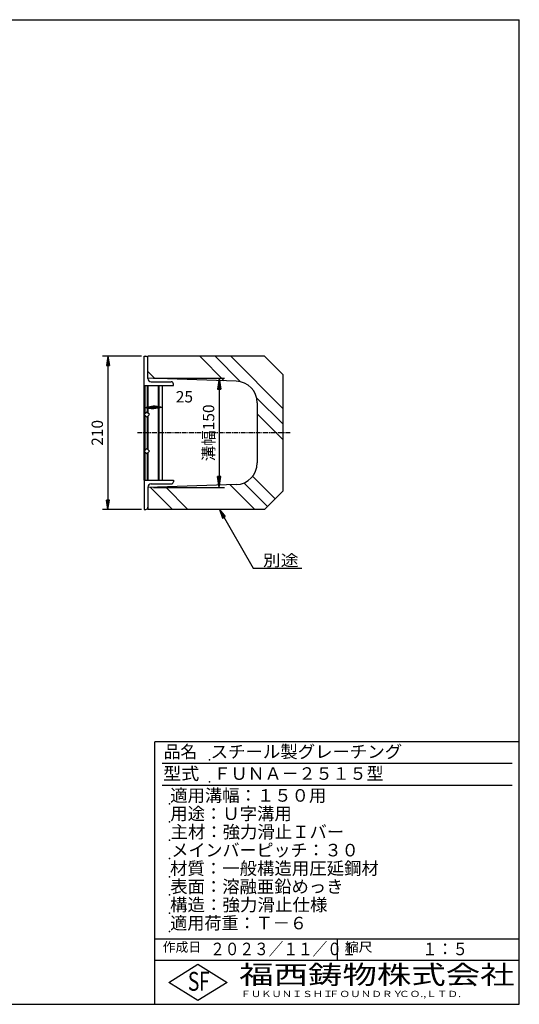
# Model space of a CAD drawing. Extents: x 25 to 1925, y 50 to 1400.
# Drawn here: x 1240 to 1925, y 50 to 1400 of the extents above; entities that cross this region are included whole.
import ezdxf

# ---------------------------------------------------------------- set-up
doc = ezdxf.new("R2010")
doc.units = 0
doc.header["$LTSCALE"] = 0.2
doc.linetypes.add('CENTER', pattern=[50.8, 31.75, -6.35, 6.35, -6.35])
doc.layers.get('0').update_dxf_attribs({"linetype": 'CONTINUOUS'})
doc.layers.get('DEFPOINTS').update_dxf_attribs({"linetype": 'CONTINUOUS'})
for name, color, linetype in [('LAY-10', 7, 'CONTINUOUS'), ('LAY-20', 7, 'CONTINUOUS'), ('LAY-255', 7, 'CONTINUOUS')]:
    doc.layers.add(name, color=color, linetype=linetype)
doc.styles.add('EXCADDIM1', font='simplex', dxfattribs={"width": 0.84, "bigfont": 'bigfont'})
doc.styles.add('EXCADSTD', font='simplex', dxfattribs={"bigfont": 'bigfont'})
doc.styles.get("Standard").update_dxf_attribs({"font": 'simplex', "bigfont": 'bigfont'})
doc.dimstyles.new('ISO-25', dxfattribs={"dimtxt": 2.5, "dimasz": 2.5, "dimexe": 1.25, "dimexo": 0.625, "dimtad": 1, "dimtxsty": 'STANDARD', "dimcen": 2.5, "dimazin": 3, "dimtfac": 1, "dimtmove": 0, "dimatfit": 3})

# ---------------------------------------------------------------- blocks, each defined once
blk = doc.blocks.new('EX_BNORM')
at = {"color": 0, "linetype": 'CONTINUOUS'}
for p, q in [((0, 0), (-1, 0.167)), ((-1, 0.167), (-1, -0.167)), ((0, 0), (-1, 0.083)), ((0, 0), (-1, 0)), ((0, 0), (-1, -0.167)), ((0, 0), (-1, -0.083))]:
    blk.add_line(p, q, dxfattribs=at)
blk = doc.blocks.new('*D15')
at = {"layer": 'DEFPOINTS', "color": 0}
for p in [(1415.5, 908.5), (1415.5, 758.5), (1513.2, 758.5)]:
    blk.add_point(p, dxfattribs=at)
at = {"layer": 'LAY-20', "color": 4, "linetype": 'CONTINUOUS'}
for p, q in [((1423, 908.5), (1520.7, 908.5)), ((1513.2, 893.5), (1513.2, 773.5)), ((1423, 758.5), (1520.7, 758.5))]:
    blk.add_line(p, q, dxfattribs=at)
at = {"layer": 'LAY-20', "color": 4, "xscale": 15, "yscale": 15, "zscale": 15}
for p, rotation in [((1513.2, 908.5), 90), ((1513.2, 758.5), 270)]:
    blk.add_blockref('EX_BNORM', p, dxfattribs=dict(at, rotation=rotation))
at = {"layer": 'LAY-20', "color": 7, "insert": (1500.7, 833.5), "char_height": 15.59, "attachment_point": 5, "rotation": 90, "style": 'EXCADDIM1'}
blk.add_mtext('溝幅150', dxfattribs=at)
blk = doc.blocks.new('*D19')
at = {"layer": 'DEFPOINTS', "color": 0}
for p in [(1414.15, 938.5), (1360.5, 728.5), (1414.15, 728.5)]:
    blk.add_point(p, dxfattribs=at)
at = {"layer": 'LAY-20', "color": 4, "linetype": 'CONTINUOUS'}
for p, q in [((1406.65, 938.5), (1353, 938.5)), ((1360.5, 926), (1360.5, 741)), ((1406.65, 728.5), (1353, 728.5))]:
    blk.add_line(p, q, dxfattribs=at)
at = {"layer": 'LAY-20', "color": 4, "xscale": 12.5, "yscale": 12.5, "zscale": 12.5}
for p, rotation in [((1360.5, 938.5), 90), ((1360.5, 728.5), 270)]:
    blk.add_blockref('EX_BNORM', p, dxfattribs=dict(at, rotation=rotation))
at = {"layer": 'LAY-20', "color": 7, "insert": (1348, 833.5), "char_height": 15.591, "attachment_point": 5, "rotation": 90, "style": 'EXCADDIM1'}
blk.add_mtext('210', dxfattribs=at)
blk = doc.blocks.new('*D20')
at = {"layer": 'DEFPOINTS', "color": 0}
for p in [(1410.5, 868.5), (1435.5, 868.5), (1435.5, 868.5)]:
    blk.add_point(p, dxfattribs=at)
at = {"layer": 'LAY-20', "color": 4, "linetype": 'CONTINUOUS'}
blk.add_line((1423, 868.5), (1423, 868.5), dxfattribs=at)
at = {"layer": 'LAY-20', "color": 4, "xscale": 12.5, "yscale": 12.5, "zscale": 12.5, "rotation": 180}
blk.add_blockref('EX_BNORM', (1410.5, 868.5), dxfattribs=at)
at = {"layer": 'LAY-20', "color": 4, "xscale": 12.5, "yscale": 12.5, "zscale": 12.5}
blk.add_blockref('EX_BNORM', (1435.5, 868.5), dxfattribs=at)
at = {"layer": 'LAY-20', "color": 7, "insert": (1465.5, 881), "char_height": 15.59, "attachment_point": 5, "style": 'EXCADDIM1'}
blk.add_mtext('25', dxfattribs=at)

msp = doc.modelspace()

# ---------------------------------------------------------------- linework, layer by layer
at = {"layer": 'LAY-10', "color": 7, "linetype": 'CONTINUOUS'}
for p, q in [((1410.5, 898.5), (1410.5, 938.5)), ((1410.5, 938.5), (1412.5, 938.5)), ((1575.5, 938.5), (1415.5, 938.5)), ((1415.5, 908.5), (1415.5, 938.5)), ((1415.5, 908), (1415.5, 935.5)), ((1520.072, 905.0143), (1486.5862, 938.5)), ((1542.6906, 903.6089), (1507.7994, 938.5)), ((1600.5, 867.0126), (1529.0126, 938.5)), ((1575.5, 938.5), (1600.5, 913.5)), ((1424.9783, 908.1841), (1415.5, 917.6623)), ((1536.4994, 904.4667), (1415.5, 908.5)), ((1600.5, 913.5), (1600.5, 753.5)), ((1410.5, 768.5), (1410.5, 898.5)), ((1410.5, 898.5), (1450.5, 898.5)), ((1411.5, 898.4), (1410.5, 897.15)), ((1410.5, 897.15), (1410.5, 894.25)), ((1410.5, 894.25), (1411.5, 893)), ((1411.5, 859.5), (1411.5, 898.5)), ((1415, 861.0717), (1415, 898.5)), ((1416, 860.0714), (1416, 898.5)), ((1420, 903.5), (1447.5, 903.5)), ((1430, 768.5), (1430, 898.5)), ((1431, 768.5), (1431, 898.5)), ((1435.5, 768.5), (1435.5, 898.5)), ((1450.5, 898.5), (1450.5, 900.5)), ((1411.5, 890.3), (1410.5, 889.05)), ((1410.5, 886.15), (1411.5, 884.9)), ((1411.5, 882.8), (1410.5, 881.55)), ((1410.5, 881.55), (1410.5, 878.65)), ((1410.5, 878.65), (1411.5, 877.4)), ((1600.5, 845.7994), (1564.6255, 881.6739)), ((1411.5, 874.7), (1410.5, 873.45)), ((1410.5, 873.45), (1410.5, 870.55)), ((1410.5, 870.55), (1411.5, 869.3)), ((1411.5, 866.6), (1410.5, 865.35)), ((1565.5, 874.4833), (1565.5, 792.5167)), ((1410.5, 862.45), (1411.5, 861.2)), ((1414.036, 862.036), (1410.5, 858.5)), ((1410.5, 858.5), (1414.036, 854.964)), ((1410.7889, 858.2111), (1410.5, 857.85)), ((1410.5, 857.85), (1410.5, 854.95)), ((1410.5, 854.95), (1411.5, 853.7)), ((1411.5, 851), (1410.5, 849.75)), ((1411.5, 809.5), (1411.5, 857.5)), ((1417.571, 858.5), (1414.036, 862.036)), ((1414.036, 854.964), (1417.571, 858.5)), ((1415, 811.0717), (1415, 855.9283)), ((1416, 810.0714), (1416, 856.9286)), ((1600.5, 824.5862), (1565.5, 859.5862)), ((1410.5, 849.75), (1410.5, 846.85)), ((1410.5, 846.85), (1411.5, 845.6)), ((1411.5, 842.9), (1410.5, 841.65)), ((1410.5, 838.75), (1411.5, 837.5)), ((1411.5, 835.4), (1410.5, 834.15)), ((1410.5, 834.15), (1410.5, 831.25)), ((1410.5, 831.25), (1411.5, 830)), ((1411.5, 827.3), (1410.5, 826.05)), ((1410.5, 826.05), (1410.5, 823.15)), ((1410.5, 823.15), (1411.5, 821.9)), ((1411.5, 819.2), (1410.5, 817.95)), ((1410.5, 815.05), (1411.5, 813.8)), ((1414.036, 812.036), (1410.5, 808.5)), ((1411.5, 811.7), (1410.5, 810.45)), ((1410.5, 810.45), (1410.5, 807.55)), ((1417.571, 808.5), (1414.036, 812.036)), ((1410.5, 808.5), (1414.036, 804.964)), ((1410.5, 807.55), (1411.5, 806.3)), ((1411.5, 803.6), (1410.5, 802.35)), ((1410.5, 802.35), (1410.5, 799.45)), ((1410.5, 799.45), (1411.5, 798.2)), ((1411.5, 768.5), (1411.5, 807.5)), ((1414.036, 804.964), (1417.571, 808.5)), ((1415, 768.5), (1415, 805.9283)), ((1416, 768.5), (1416, 806.9286)), ((1411.5, 795.5), (1410.5, 794.25)), ((1410.5, 794.25), (1410.5, 791.35)), ((1410.5, 791.35), (1411.5, 790.1)), ((1411.5, 787.4), (1410.5, 786.15)), ((1410.5, 786.15), (1410.5, 783.25)), ((1410.5, 783.25), (1411.5, 782)), ((1411.5, 779.3), (1410.5, 778.05)), ((1410.5, 778.05), (1410.5, 775.15)), ((1410.5, 775.15), (1411.5, 773.9)), ((1411.5, 771.2), (1410.5, 769.95)), ((1590.0812, 743.0812), (1559.1294, 774.0329)), ((1410.5, 768.5), (1450.5, 768.5)), ((1410.5, 768.5), (1410.5, 728.5)), ((1536.4994, 762.5333), (1415.5, 758.5)), ((1415.5, 759), (1415.5, 731.5)), ((1415.5, 758.5), (1415.5, 728.5)), ((1449.0988, 728.5), (1418.9828, 758.6161)), ((1420, 763.5), (1447.5, 763.5)), ((1470.312, 728.5), (1439.5117, 759.3004)), ((1450.5, 768.5), (1450.5, 766.5)), ((1562.2359, 728.5), (1528.4703, 762.2657)), ((1579.4746, 732.4746), (1547.0993, 764.8498)), ((1575.5, 728.5), (1600.5, 753.5)), ((1410.5, 728.5), (1412.5, 728.5)), ((1575.5, 728.5), (1415.5, 728.5))]:
    msp.add_line(p, q, dxfattribs=at)
at = {"layer": 'LAY-10', "color": 2, "linetype": 'CENTER'}
msp.add_line((1610.5, 833.5), (1400.5, 833.5), dxfattribs=at)
at = {"layer": 'LAY-10', "color": 7, "linetype": 'CONTINUOUS'}
for centre, radius, start, end in [((1412.5, 935.5), 3, 0, 90), ((1420, 908), 4.5, 180, 270), ((1447.5, 900.5), 3, 0, 90), ((1535.5, 874.4833), 30, 0, 88.0908476), ((1535.5, 792.5167), 30, 271.9091524, 0), ((1420, 759), 4.5, 90, 180), ((1447.5, 766.5), 3, 270, 0), ((1412.5, 731.5), 3, 270, 0)]:
    msp.add_arc(centre, radius, start, end, dxfattribs=at)
at = {"layer": 'LAY-255', "color": 7, "linetype": 'CONTINUOUS'}
for p, q in [((25, 1400), (1925, 1400)), ((1925, 50), (1925, 1400)), ((1925, 410), (1425, 410)), ((1425, 50), (1425, 410)), ((1925, 110), (1425, 110)), ((1444, 80), (1484, 105)), ((1484, 105), (1524, 80)), ((1484, 55), (1444, 80)), ((1524, 80), (1484, 55)), ((25, 50), (1925, 50))]:
    msp.add_line(p, q, dxfattribs=at)
at = {"layer": 'LAY-255', "color": 4, "linetype": 'CONTINUOUS'}
for p, q in [((1915, 380), (1435, 380)), ((1915, 350), (1435, 350)), ((1425, 140), (1925, 140)), ((1675, 140), (1675, 110))]:
    msp.add_line(p, q, dxfattribs=at)
at = {"layer": 'LAY-255', "color": 7, "linetype": 'CONTINUOUS'}
for p in [(1500, 385), (1500, 355), (1445, 325), (1445, 300), (1445, 275), (1445, 250), (1445, 225), (1445, 200), (1445, 175), (1445, 150)]:
    msp.add_point(p, dxfattribs=at)

# ---------------------------------------------------------------- texts
at = {"layer": 'LAY-10', "color": 7, "linetype": 'CONTINUOUS', "style": 'EXCADSTD', "width": 1.15}
msp.add_text('別途', height=15.59055, dxfattribs=at).set_placement((1573.1768, 650.8309))
at = {"layer": 'LAY-255', "color": 7, "linetype": 'CONTINUOUS', "style": 'EXCADSTD'}
for s, height, width, p in [('品名', 17.1875, 0.978839, (1437.1094, 387.8125)), ('スチール製グレーチング', 17.1875, 1.018427, (1501.5625, 387.8125)), ('型式', 17.1875, 1.056348, (1436.3281, 357.8125)), ('ＦＵＮＡ－２５１５型', 17.1875, 0.994139, (1505.625, 357.8125)), ('適用溝幅：１５０用', 17.1875, 1.014552, (1446.0156, 327.8125)), ('用途：Ｕ字溝用', 17.1875, 1.015361, (1446.1719, 302.8125)), ('主材：強力滑止Ｉバー', 17.1875, 1.015882, (1446.5625, 277.8125)), ('メインバーピッチ：３０', 17.1875, 0.996144, (1447.6562, 252.8125)), ('材質：一般構造用圧延鋼材', 17.1875, 1.018534, (1445.7031, 227.8125)), ('表面：溶融亜鉛めっき', 17.1875, 1.013466, (1446.1719, 202.8125)), ('構造：強力滑止仕様', 17.1875, 1.023971, (1445.7031, 177.8125)), ('適用荷重：Ｔ－６', 17.1875, 1.000225, (1446.0156, 152.8125)), ('作成日', 12.89062, 1.00063, (1435.7617, 122.1094)), ('２０２３／１１／０１', 17.1875, 0.856212, (1500.8682, 117.3125)), ('縮尺', 12.89062, 1.080709, (1685.5273, 122.1094)), ('１：５', 17.1875, 0.888661, (1791.9062, 117.3125)), ('S', 25.7812, 0.758268, (1470.1719, 68.5938)), ('F', 25.7812, 0.744095, (1485.5234, 68.7471)), ('福西鋳物株式会社', 25.78125, 1.342692, (1540.6919, 77.7187)), ('ＦＵＫＵＮＩＳＨＩ', 8.59375, 1.204799, (1542.5469, 59.9062)), ('ＦＯＵＮＤＲＹ', 8.59375, 1.243253, (1663.596, 59.9062)), ('ＣＯ.,ＬＴＤ.', 8.59375, 1.243831, (1759.973, 59.9062))]:
    msp.add_text(s, height=height, dxfattribs=dict(at, width=width)).set_placement(p)

# ---------------------------------------------------------------- dimensions: what is measured, and where the dimension line sits
at = {"layer": 'LAY-20', "color": 4, "linetype": 'CONTINUOUS'}
dim = msp.add_linear_dim(base=(1360.5, 728.5), p1=(1414.15, 938.5), p2=(1414.15, 728.5), angle=90, dimstyle='ISO-25', override={"dimtxt": 15.590552, "dimasz": 12.5, "dimexe": 7.5, "dimexo": 7.5, "dimgap": 0, "dimtad": 1, "dimjust": 0, "dimtih": 0, "dimtoh": 0, "dimdec": 1, "dimzin": 8, "dimlunit": 2, "dimtxsty": 'EXCADDIM1', "dimblk1": 'EX_BNORM', "dimblk2": 'EX_BNORM', "dimsah": 1, "dimse1": 0, "dimse2": 0, "dimclrd": 4, "dimclre": 4, "dimclrt": 7, "dimtmove": 2}, dxfattribs=at)
dim.commit()
dim.dimension.update_dxf_attribs({"geometry": '*D19', "text_midpoint": (1348, 833.5), "dimtype": 160})
dim = msp.add_linear_dim(base=(1513.2, 758.5), p1=(1415.5, 908.5), p2=(1415.5, 758.5), angle=90, text='溝幅<>', dimstyle='ISO-25', override={"dimtxt": 15.590552, "dimasz": 15, "dimexe": 7.5, "dimexo": 7.5, "dimgap": 0, "dimtad": 1, "dimjust": 0, "dimtih": 0, "dimtoh": 0, "dimdec": 1, "dimzin": 8, "dimlunit": 2, "dimtxsty": 'EXCADDIM1', "dimblk1": 'EX_BNORM', "dimblk2": 'EX_BNORM', "dimsah": 1, "dimse1": 0, "dimse2": 0, "dimclrd": 4, "dimclre": 4, "dimclrt": 7, "dimtmove": 2}, dxfattribs=at)
dim.commit()
dim.dimension.update_dxf_attribs({"geometry": '*D15', "text_midpoint": (1500.7, 833.5), "dimtype": 160})
dim = msp.add_linear_dim(base=(1435.5, 868.5), p1=(1410.5, 868.5), p2=(1435.5, 868.5), dimstyle='ISO-25', override={"dimtxt": 15.590552, "dimasz": 12.5, "dimexe": 0, "dimexo": 0, "dimgap": 0, "dimtad": 1, "dimjust": 2, "dimtih": 0, "dimtoh": 0, "dimdec": 1, "dimzin": 8, "dimlunit": 2, "dimtxsty": 'EXCADDIM1', "dimblk1": 'EX_BNORM', "dimblk2": 'EX_BNORM', "dimsah": 1, "dimse1": 1, "dimse2": 1, "dimclrd": 4, "dimclre": 4, "dimclrt": 7, "dimtmove": 2}, dxfattribs=at)
dim.commit()
dim.dimension.update_dxf_attribs({"geometry": '*D20', "text_midpoint": (1465.5, 881), "dimtype": 160})

# ---------------------------------------------------------------- leaders
at = {"layer": 'LAY-10', "color": 4, "linetype": 'CONTINUOUS'}
msp.add_leader([(1513.5, 728.5), (1559.8879, 648.1537), (1626.4656, 648.1537)], dimstyle='ISO-25', override={"dimasz": 12.5, "dimldrblk": 'EX_BNORM'}, dxfattribs=at)

doc.saveas('drawing.dxf')
